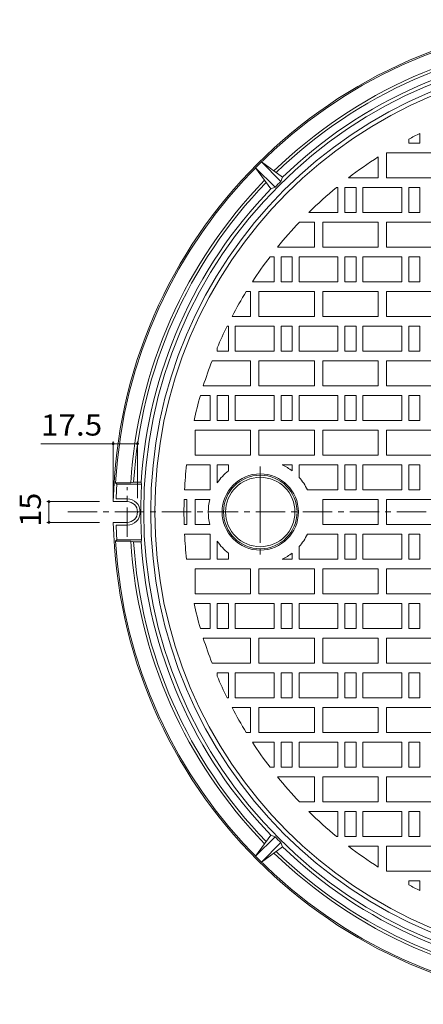
# Model space of a CAD drawing. Units: millimetres. Extents: x -835 to 975, y -679 to 669.
# Drawn here: x -766 to -475, y -70 to 640 of the extents above; entities that cross this region are included whole.
import ezdxf

# ---------------------------------------------------------------- set-up
doc = ezdxf.new("R2010")
doc.units = ezdxf.units.MM
doc.header["$LTSCALE"] = 5
doc.linetypes.add('JWW_CENTER1', pattern=[6.773333, 4.233333, -0.846667, 0.846667, -0.846667])
doc.linetypes.add('JWW_CENTER2', pattern=[13.546667, 11.006667, -0.846667, 0.846667, -0.846667])
for name, color, linetype in [('E-0', 7, 'Continuous'), ('E-1', 7, 'Continuous'), ('E-2', 7, 'Continuous'), ('E-4', 7, 'Continuous'), ('E-6', 7, 'Continuous')]:
    doc.layers.add(name, color=color, linetype=linetype)
doc.styles.add('ＭＳ ゴシック', font='txt', dxfattribs={"height": 1})

msp = doc.modelspace()

# ---------------------------------------------------------------- linework, layer by layer
at = {"layer": 'E-0', "color": 3, "linetype": 'JWW_CENTER2', "lineweight": 9}
msp.add_line((-592.67, 317.93), (-592.67, 252.01), dxfattribs=at)
at = {"layer": 'E-0', "color": 3, "linetype": 'JWW_CENTER1', "lineweight": 9}
msp.add_line((-731.36, 285.04), (51.72, 285.04), dxfattribs=at)
at = {"layer": 'E-1', "color": 2, "linetype": 'Continuous', "lineweight": 9}
for p, q in [((-582.03, 519.15), (-596.1, 533.22)), ((-585.11, 517.99), (-596.1, 533.22)), ((-577.79, 523.39), (-591.86, 537.47)), ((-576.63, 526.48), (-591.86, 537.47)), ((-577.79, 523.39), (-576.63, 526.48)), ((-582.03, 519.15), (-585.11, 517.99)), ((-686.03, 306.04), (-697.05, 306.04)), ((-696.11, 305.04), (-697.05, 306.04)), ((-684, 306.44), (-686.03, 306.04)), ((-678.49, 306.44), (-684, 306.44)), ((-678.17, 305.04), (-678.49, 306.44)), ((-678.17, 305.04), (-696.11, 305.04)), ((-688.67, 292.54), (-698.6, 292.54)), ((-688.67, 294.54), (-696.55, 294.54)), ((-688.67, 277.54), (-698.6, 277.54)), ((-688.67, 275.54), (-696.55, 275.54)), ((-696.11, 265.04), (-697.05, 264.04)), ((-686.03, 264.04), (-697.05, 264.04)), ((-678.17, 265.04), (-696.11, 265.04)), ((-684, 263.64), (-686.03, 264.04)), ((-678.49, 263.64), (-684, 263.64)), ((-678.17, 265.04), (-678.49, 263.64)), ((-585.11, 52.08), (-596.1, 36.85)), ((-582.03, 50.92), (-596.1, 36.85)), ((-582.03, 50.92), (-585.11, 52.08)), ((-577.79, 46.68), (-591.86, 32.61)), ((-576.63, 43.6), (-591.86, 32.61)), ((-577.79, 46.68), (-576.63, 43.6))]:
    msp.add_line(p, q, dxfattribs=at)
at = {"layer": 'E-1', "color": 2, "linetype": 'JWW_CENTER1', "lineweight": 9}
msp.add_line((-688.67, 267.02), (-688.67, 303.05), dxfattribs=at)
at = {"layer": 'E-1', "color": 2, "linetype": 'Continuous', "lineweight": 9}
for centre, radius, start, end in [((-343.67, 285.04), 355, 91.21058, 178.78944), ((-343.67, 285.04), 354, 93.40091, 176.59909), ((-343.67, 285.04), 343, 93.51012, 134.20099), ((-343.67, 285.04), 341, 93.59808, 134.14178), ((-343.67, 285.04), 333, 0, 180), ((-343.67, 285.04), 335.5, 93.65715, 133.97528), ((-343.67, 285.04), 328, 0, 180), ((-343.67, 285.04), 343, 135.79904, 176.48988), ((-343.67, 285.04), 341, 135.85823, 176.40192), ((-343.67, 285.04), 334.1, 134.48553, 135.51447), ((-343.67, 285.04), 335.5, 136.02473, 176.34285), ((-343.67, 285.04), 353, 176.75201, 178.45787), ((-343.67, 285.04), 335.09, 176.57819, 180), ((-688.67, 285.04), 9.5, 0, 90), ((-688.67, 285.04), 7.5, 270, 90), ((-688.67, 285.04), 9.5, 270, 0), ((-343.67, 285.04), 335.09, 180, 183.42181), ((-343.67, 285.04), 333, 180, 0), ((-343.67, 285.04), 328, 180, 0), ((-343.67, 285.04), 355, 181.21056, 268.78942), ((-343.67, 285.04), 353, 181.54213, 183.24799), ((-343.67, 285.04), 354, 183.40091, 266.59909), ((-343.67, 285.04), 343, 183.51012, 224.20096), ((-343.67, 285.04), 341, 183.59808, 224.14177), ((-343.67, 285.04), 335.5, 183.65715, 223.97527), ((-343.67, 285.04), 334.1, 224.48553, 225.51447), ((-343.67, 285.04), 335.5, 226.02472, 266.34285), ((-343.67, 285.04), 343, 225.79901, 266.48988), ((-343.67, 285.04), 341, 225.85822, 266.40192)]:
    msp.add_arc(centre, radius, start, end, dxfattribs=at)
at = {"layer": 'E-2', "color": 3, "linetype": 'Continuous', "lineweight": 9}
for p, q in [((-485.68, 551.04), (-485.68, 553.83)), ((-477.68, 557.91), (-477.68, 551.04)), ((-477.68, 551.04), (-485.68, 551.04)), ((-507.67, 541.01), (-507.67, 526.04)), ((-501.67, 544.04), (-461.67, 544.04)), ((-501.67, 526.04), (-501.67, 544.04)), ((-507.67, 526.04), (-528.97, 526.04)), ((-461.67, 526.04), (-501.67, 526.04)), ((-537.74, 519.04), (-536.68, 519.04)), ((-536.68, 519.04), (-536.68, 501.04)), ((-531.68, 501.04), (-531.68, 519.04)), ((-531.68, 519.04), (-523.68, 519.04)), ((-523.68, 519.04), (-523.68, 501.04)), ((-518.68, 501.04), (-518.68, 519.04)), ((-518.68, 519.04), (-490.68, 519.04)), ((-490.68, 519.04), (-490.68, 501.04)), ((-485.68, 501.04), (-485.68, 519.04)), ((-485.68, 519.04), (-477.68, 519.04)), ((-477.68, 519.04), (-477.68, 501.04)), ((-536.68, 501.04), (-557.59, 501.04)), ((-523.68, 501.04), (-531.68, 501.04)), ((-490.68, 501.04), (-518.68, 501.04)), ((-477.68, 501.04), (-485.68, 501.04)), ((-564.44, 494.04), (-553.67, 494.04)), ((-553.67, 494.04), (-553.68, 476.04)), ((-547.67, 494.04), (-507.67, 494.04)), ((-547.67, 476.04), (-547.67, 494.04)), ((-507.67, 494.04), (-507.67, 476.04)), ((-501.67, 494.04), (-461.67, 494.04)), ((-501.67, 476.04), (-501.67, 494.04)), ((-553.68, 476.04), (-580.18, 476.04)), ((-507.67, 476.04), (-547.67, 476.04)), ((-461.67, 476.04), (-501.67, 476.04)), ((-585.67, 469.04), (-582.68, 469.04)), ((-582.68, 469.04), (-582.68, 451.04)), ((-577.68, 451.04), (-577.68, 469.04)), ((-577.68, 469.04), (-569.68, 469.04)), ((-569.68, 469.04), (-569.68, 451.04)), ((-564.68, 451.04), (-564.68, 469.04)), ((-564.68, 469.04), (-536.68, 469.04)), ((-536.68, 469.04), (-536.68, 451.04)), ((-531.68, 451.04), (-531.68, 469.04)), ((-531.68, 469.04), (-523.68, 469.04)), ((-523.68, 469.04), (-523.68, 451.04)), ((-518.68, 451.04), (-518.68, 469.04)), ((-518.68, 469.04), (-490.68, 469.04)), ((-490.68, 469.04), (-490.68, 451.04)), ((-485.68, 451.04), (-485.68, 469.04)), ((-485.68, 469.04), (-477.68, 469.04)), ((-477.68, 469.04), (-477.68, 451.04)), ((-582.68, 451.04), (-598.35, 451.04)), ((-569.68, 451.04), (-577.68, 451.04)), ((-536.68, 451.04), (-564.68, 451.04)), ((-523.68, 451.04), (-531.68, 451.04)), ((-490.68, 451.04), (-518.68, 451.04)), ((-477.68, 451.04), (-485.68, 451.04)), ((-602.78, 444.04), (-599.67, 444.04)), ((-599.67, 444.04), (-599.68, 426.04)), ((-593.67, 444.04), (-553.67, 444.04)), ((-593.67, 426.04), (-593.67, 444.04)), ((-553.67, 444.04), (-553.68, 426.04)), ((-547.67, 444.04), (-507.67, 444.04)), ((-547.67, 426.04), (-547.67, 444.04)), ((-507.67, 444.04), (-507.67, 426.04)), ((-501.67, 444.04), (-461.67, 444.04)), ((-501.67, 426.04), (-501.67, 444.04)), ((-599.68, 426.04), (-613, 426.04)), ((-553.68, 426.04), (-593.67, 426.04)), ((-507.67, 426.04), (-547.67, 426.04)), ((-461.67, 426.04), (-501.67, 426.04)), ((-616.55, 419.04), (-615.68, 419.04)), ((-615.68, 419.04), (-615.68, 401.04)), ((-610.68, 401.04), (-610.68, 419.04)), ((-610.68, 419.04), (-582.68, 419.04)), ((-582.68, 419.04), (-582.68, 401.04)), ((-577.68, 401.04), (-577.68, 419.04)), ((-577.68, 419.04), (-569.68, 419.04)), ((-569.68, 419.04), (-569.68, 401.04)), ((-564.68, 401.04), (-564.68, 419.04)), ((-564.68, 419.04), (-536.68, 419.04)), ((-536.68, 419.04), (-536.68, 401.04)), ((-531.68, 401.04), (-531.68, 419.04)), ((-531.68, 419.04), (-523.68, 419.04)), ((-523.68, 419.04), (-523.68, 401.04)), ((-518.68, 401.04), (-518.68, 419.04)), ((-518.68, 419.04), (-490.68, 419.04)), ((-490.68, 419.04), (-490.68, 401.04)), ((-485.68, 401.04), (-485.68, 419.04)), ((-485.68, 419.04), (-477.68, 419.04)), ((-477.68, 419.04), (-477.68, 401.04)), ((-623.68, 401.04), (-623.68, 403.42)), ((-615.68, 401.04), (-623.68, 401.04)), ((-582.68, 401.04), (-610.68, 401.04)), ((-569.68, 401.04), (-577.68, 401.04)), ((-536.68, 401.04), (-564.68, 401.04)), ((-523.68, 401.04), (-531.68, 401.04)), ((-490.68, 401.04), (-518.68, 401.04)), ((-477.68, 401.04), (-485.68, 401.04)), ((-627.46, 394.04), (-599.67, 394.04)), ((-599.67, 394.04), (-599.68, 376.04)), ((-593.67, 394.04), (-553.67, 394.04)), ((-593.67, 376.04), (-593.67, 394.04)), ((-553.67, 394.04), (-553.68, 376.04)), ((-547.67, 394.04), (-507.67, 394.04)), ((-547.67, 376.04), (-547.67, 394.04)), ((-507.67, 394.04), (-507.67, 376.04)), ((-501.67, 394.04), (-461.67, 394.04)), ((-501.67, 376.04), (-501.67, 394.04)), ((-599.68, 376.04), (-633.74, 376.04)), ((-553.68, 376.04), (-593.67, 376.04)), ((-507.67, 376.04), (-547.67, 376.04)), ((-461.67, 376.04), (-501.67, 376.04)), ((-635.84, 369.04), (-628.68, 369.04)), ((-628.68, 369.04), (-628.68, 351.04)), ((-623.68, 351.04), (-623.68, 369.04)), ((-623.68, 369.04), (-615.68, 369.04)), ((-615.68, 369.04), (-615.68, 351.04)), ((-610.68, 351.04), (-610.68, 369.04)), ((-610.68, 369.04), (-582.68, 369.04)), ((-582.68, 369.04), (-582.68, 351.04)), ((-577.68, 351.04), (-577.68, 369.04)), ((-577.68, 369.04), (-569.68, 369.04)), ((-569.68, 369.04), (-569.68, 351.04)), ((-564.68, 351.04), (-564.68, 369.04)), ((-564.68, 369.04), (-536.68, 369.04)), ((-536.68, 369.04), (-536.68, 351.04)), ((-531.68, 351.04), (-531.68, 369.04)), ((-531.68, 369.04), (-523.68, 369.04)), ((-523.68, 369.04), (-523.68, 351.04)), ((-518.68, 351.04), (-518.68, 369.04)), ((-518.68, 369.04), (-490.68, 369.04)), ((-490.68, 369.04), (-490.68, 351.04)), ((-485.68, 351.04), (-485.68, 369.04)), ((-485.68, 369.04), (-477.68, 369.04)), ((-477.68, 369.04), (-477.68, 351.04)), ((-628.68, 351.04), (-640.42, 351.04)), ((-615.68, 351.04), (-623.68, 351.04)), ((-582.68, 351.04), (-610.68, 351.04)), ((-569.68, 351.04), (-577.68, 351.04)), ((-536.68, 351.04), (-564.68, 351.04)), ((-523.68, 351.04), (-531.68, 351.04)), ((-490.68, 351.04), (-518.68, 351.04)), ((-477.68, 351.04), (-485.68, 351.04)), ((-639.67, 344.04), (-599.67, 344.04)), ((-639.67, 326.04), (-639.67, 344.04)), ((-599.67, 344.04), (-599.68, 326.04)), ((-593.67, 344.04), (-553.67, 344.04)), ((-593.67, 326.04), (-593.67, 344.04)), ((-553.67, 344.04), (-553.68, 326.04)), ((-547.67, 344.04), (-507.67, 344.04)), ((-547.67, 326.04), (-547.67, 344.04)), ((-507.67, 344.04), (-507.67, 326.04)), ((-501.67, 344.04), (-461.67, 344.04)), ((-501.67, 326.04), (-501.67, 344.04)), ((-599.68, 326.04), (-639.67, 326.04)), ((-553.68, 326.04), (-593.67, 326.04)), ((-507.67, 326.04), (-547.67, 326.04)), ((-461.67, 326.04), (-501.67, 326.04)), ((-645.77, 319.04), (-628.68, 319.04)), ((-628.68, 319.04), (-628.68, 301.04)), ((-623.68, 319.04), (-615.68, 319.04)), ((-623.68, 306.14), (-623.68, 319.04)), ((-615.68, 319.04), (-615.68, 314.66)), ((-576.86, 319.04), (-569.68, 319.04)), ((-569.68, 319.04), (-569.68, 314.66)), ((-564.68, 319.04), (-536.68, 319.04)), ((-564.68, 309.98), (-564.68, 319.04)), ((-536.68, 319.04), (-536.68, 301.04)), ((-531.68, 301.04), (-531.68, 319.04)), ((-531.68, 319.04), (-523.68, 319.04)), ((-523.68, 319.04), (-523.68, 301.04)), ((-518.68, 301.04), (-518.68, 319.04)), ((-518.68, 319.04), (-490.68, 319.04)), ((-490.68, 319.04), (-490.68, 301.04)), ((-485.68, 301.04), (-485.68, 319.04)), ((-485.68, 319.04), (-477.68, 319.04)), ((-477.68, 319.04), (-477.68, 301.04)), ((-628.68, 301.04), (-647.25, 301.04)), ((-536.68, 301.04), (-558.76, 301.04)), ((-523.68, 301.04), (-531.68, 301.04)), ((-490.68, 301.04), (-518.68, 301.04)), ((-477.68, 301.04), (-485.68, 301.04)), ((-647.54, 294.04), (-645.67, 294.04)), ((-645.67, 294.04), (-645.67, 285.04)), ((-639.67, 294.04), (-629.08, 294.04)), ((-639.67, 285.04), (-639.67, 294.04)), ((-547.67, 294.04), (-507.67, 294.04)), ((-547.67, 285.04), (-547.67, 294.04)), ((-507.67, 294.04), (-507.67, 285.04)), ((-501.67, 294.04), (-461.67, 294.04)), ((-501.67, 285.04), (-501.67, 294.04)), ((-645.67, 276.04), (-645.67, 285.04)), ((-639.67, 285.04), (-639.67, 276.04)), ((-547.67, 285.04), (-547.67, 276.04)), ((-507.67, 276.04), (-507.67, 285.04)), ((-501.67, 285.04), (-501.67, 276.04)), ((-647.54, 276.04), (-645.67, 276.04)), ((-639.67, 276.04), (-629.08, 276.04)), ((-547.67, 276.04), (-507.67, 276.04)), ((-501.67, 276.04), (-461.67, 276.04)), ((-628.68, 269.04), (-647.25, 269.04)), ((-628.68, 251.04), (-628.68, 269.04)), ((-623.68, 263.94), (-623.68, 251.04)), ((-536.68, 269.04), (-558.76, 269.04)), ((-536.68, 251.04), (-536.68, 269.04)), ((-531.68, 269.04), (-531.68, 251.04)), ((-523.68, 269.04), (-531.68, 269.04)), ((-523.68, 251.04), (-523.68, 269.04)), ((-518.68, 269.04), (-518.68, 251.04)), ((-490.68, 269.04), (-518.68, 269.04)), ((-490.68, 251.04), (-490.68, 269.04)), ((-485.68, 269.04), (-485.68, 251.04)), ((-477.68, 269.04), (-485.68, 269.04)), ((-477.68, 251.04), (-477.68, 269.04)), ((-564.68, 260.09), (-564.68, 251.04)), ((-645.77, 251.04), (-628.68, 251.04)), ((-623.68, 251.04), (-615.68, 251.04)), ((-615.68, 251.04), (-615.68, 255.42)), ((-576.86, 251.04), (-569.68, 251.04)), ((-569.68, 251.04), (-569.68, 255.42)), ((-564.68, 251.04), (-536.68, 251.04)), ((-531.68, 251.04), (-523.68, 251.04)), ((-518.68, 251.04), (-490.68, 251.04)), ((-485.68, 251.04), (-477.68, 251.04)), ((-599.68, 244.04), (-639.67, 244.04)), ((-639.67, 244.04), (-639.67, 226.04)), ((-599.67, 226.04), (-599.68, 244.04)), ((-553.68, 244.04), (-593.67, 244.04)), ((-593.67, 244.04), (-593.67, 226.04)), ((-553.67, 226.04), (-553.68, 244.04)), ((-507.67, 244.04), (-547.67, 244.04)), ((-547.67, 244.04), (-547.67, 226.04)), ((-507.67, 226.04), (-507.67, 244.04)), ((-461.67, 244.04), (-501.67, 244.04)), ((-501.67, 244.04), (-501.67, 226.04)), ((-639.67, 226.04), (-599.67, 226.04)), ((-593.67, 226.04), (-553.67, 226.04)), ((-547.67, 226.04), (-507.67, 226.04)), ((-501.67, 226.04), (-461.67, 226.04)), ((-628.68, 219.04), (-640.42, 219.04)), ((-628.68, 201.04), (-628.68, 219.04)), ((-623.68, 219.04), (-623.68, 201.04)), ((-615.68, 219.04), (-623.68, 219.04)), ((-615.68, 201.04), (-615.68, 219.04)), ((-610.68, 219.04), (-610.68, 201.04)), ((-582.68, 219.04), (-610.68, 219.04)), ((-582.68, 201.04), (-582.68, 219.04)), ((-577.68, 219.04), (-577.68, 201.04)), ((-569.68, 219.04), (-577.68, 219.04)), ((-569.68, 201.04), (-569.68, 219.04)), ((-564.68, 219.04), (-564.68, 201.04)), ((-536.68, 219.04), (-564.68, 219.04)), ((-536.68, 201.04), (-536.68, 219.04)), ((-531.68, 219.04), (-531.68, 201.04)), ((-523.68, 219.04), (-531.68, 219.04)), ((-523.68, 201.04), (-523.68, 219.04)), ((-518.68, 219.04), (-518.68, 201.04)), ((-490.68, 219.04), (-518.68, 219.04)), ((-490.68, 201.04), (-490.68, 219.04)), ((-485.68, 219.04), (-485.68, 201.04)), ((-477.68, 219.04), (-485.68, 219.04)), ((-477.68, 201.04), (-477.68, 219.04)), ((-635.84, 201.04), (-628.68, 201.04)), ((-623.68, 201.04), (-615.68, 201.04)), ((-610.68, 201.04), (-582.68, 201.04)), ((-577.68, 201.04), (-569.68, 201.04)), ((-564.68, 201.04), (-536.68, 201.04)), ((-531.68, 201.04), (-523.68, 201.04)), ((-518.68, 201.04), (-490.68, 201.04)), ((-485.68, 201.04), (-477.68, 201.04)), ((-599.68, 194.04), (-633.74, 194.04)), ((-599.67, 176.04), (-599.68, 194.04)), ((-553.68, 194.04), (-593.67, 194.04)), ((-593.67, 194.04), (-593.67, 176.04)), ((-553.67, 176.04), (-553.68, 194.04)), ((-507.67, 194.04), (-547.67, 194.04)), ((-547.67, 194.04), (-547.67, 176.04)), ((-507.67, 176.04), (-507.67, 194.04)), ((-461.67, 194.04), (-501.67, 194.04)), ((-501.67, 194.04), (-501.67, 176.04)), ((-627.46, 176.04), (-599.67, 176.04)), ((-593.67, 176.04), (-553.67, 176.04)), ((-547.67, 176.04), (-507.67, 176.04)), ((-501.67, 176.04), (-461.67, 176.04)), ((-615.68, 169.04), (-623.68, 169.04)), ((-623.68, 169.04), (-623.68, 166.65)), ((-615.68, 151.04), (-615.68, 169.04)), ((-610.68, 169.04), (-610.68, 151.04)), ((-582.68, 169.04), (-610.68, 169.04)), ((-582.68, 151.04), (-582.68, 169.04)), ((-577.68, 169.04), (-577.68, 151.04)), ((-569.68, 169.04), (-577.68, 169.04)), ((-569.68, 151.04), (-569.68, 169.04)), ((-564.68, 169.04), (-564.68, 151.04)), ((-536.68, 169.04), (-564.68, 169.04)), ((-536.68, 151.04), (-536.68, 169.04)), ((-531.68, 169.04), (-531.68, 151.04)), ((-523.68, 169.04), (-531.68, 169.04)), ((-523.68, 151.04), (-523.68, 169.04)), ((-518.68, 169.04), (-518.68, 151.04)), ((-490.68, 169.04), (-518.68, 169.04)), ((-490.68, 151.04), (-490.68, 169.04)), ((-485.68, 169.04), (-485.68, 151.04)), ((-477.68, 169.04), (-485.68, 169.04)), ((-477.68, 151.04), (-477.68, 169.04)), ((-616.55, 151.04), (-615.68, 151.04)), ((-610.68, 151.04), (-582.68, 151.04)), ((-577.68, 151.04), (-569.68, 151.04)), ((-564.68, 151.04), (-536.68, 151.04)), ((-531.68, 151.04), (-523.68, 151.04)), ((-518.68, 151.04), (-490.68, 151.04)), ((-485.68, 151.04), (-477.68, 151.04)), ((-599.68, 144.04), (-613, 144.04)), ((-599.67, 126.04), (-599.68, 144.04)), ((-553.68, 144.04), (-593.67, 144.04)), ((-593.67, 144.04), (-593.67, 126.04)), ((-553.67, 126.04), (-553.68, 144.04)), ((-507.67, 144.04), (-547.67, 144.04)), ((-547.67, 144.04), (-547.67, 126.04)), ((-507.67, 126.04), (-507.67, 144.04)), ((-461.67, 144.04), (-501.67, 144.04)), ((-501.67, 144.04), (-501.67, 126.04)), ((-602.78, 126.04), (-599.67, 126.04)), ((-593.67, 126.04), (-553.67, 126.04)), ((-547.67, 126.04), (-507.67, 126.04)), ((-501.67, 126.04), (-461.67, 126.04)), ((-582.68, 119.04), (-598.35, 119.04)), ((-582.68, 101.04), (-582.68, 119.04)), ((-577.68, 119.04), (-577.68, 101.04)), ((-569.68, 119.04), (-577.68, 119.04)), ((-569.68, 101.04), (-569.68, 119.04)), ((-564.68, 119.04), (-564.68, 101.04)), ((-536.68, 119.04), (-564.68, 119.04)), ((-536.68, 101.04), (-536.68, 119.04)), ((-531.68, 119.04), (-531.68, 101.04)), ((-523.68, 119.04), (-531.68, 119.04)), ((-523.68, 101.04), (-523.68, 119.04)), ((-518.68, 119.04), (-518.68, 101.04)), ((-490.68, 119.04), (-518.68, 119.04)), ((-490.68, 101.04), (-490.68, 119.04)), ((-485.68, 119.04), (-485.68, 101.04)), ((-477.68, 119.04), (-485.68, 119.04)), ((-477.68, 101.04), (-477.68, 119.04)), ((-585.67, 101.04), (-582.68, 101.04)), ((-577.68, 101.04), (-569.68, 101.04)), ((-564.68, 101.04), (-536.68, 101.04)), ((-531.68, 101.04), (-523.68, 101.04)), ((-518.68, 101.04), (-490.68, 101.04)), ((-485.68, 101.04), (-477.68, 101.04)), ((-553.68, 94.04), (-580.18, 94.04)), ((-553.67, 76.04), (-553.68, 94.04)), ((-507.67, 94.04), (-547.67, 94.04)), ((-547.67, 94.04), (-547.67, 76.04)), ((-507.67, 76.04), (-507.67, 94.04)), ((-461.67, 94.04), (-501.67, 94.04)), ((-501.67, 94.04), (-501.67, 76.04)), ((-564.44, 76.04), (-553.67, 76.04)), ((-547.67, 76.04), (-507.67, 76.04)), ((-501.67, 76.04), (-461.67, 76.04)), ((-536.68, 69.04), (-557.59, 69.04)), ((-536.68, 51.04), (-536.68, 69.04)), ((-531.68, 69.04), (-531.68, 51.04)), ((-523.68, 69.04), (-531.68, 69.04)), ((-523.68, 51.04), (-523.68, 69.04)), ((-518.68, 69.04), (-518.68, 51.04)), ((-490.68, 69.04), (-518.68, 69.04)), ((-490.68, 51.04), (-490.68, 69.04)), ((-485.68, 69.04), (-485.68, 51.04)), ((-477.68, 69.04), (-485.68, 69.04)), ((-477.68, 51.04), (-477.68, 69.04)), ((-537.74, 51.04), (-536.68, 51.04)), ((-531.68, 51.04), (-523.68, 51.04)), ((-518.68, 51.04), (-490.68, 51.04)), ((-485.68, 51.04), (-477.68, 51.04)), ((-507.67, 44.04), (-528.97, 44.04)), ((-507.67, 29.07), (-507.67, 44.04)), ((-461.67, 44.04), (-501.67, 44.04)), ((-501.67, 44.04), (-501.67, 26.04)), ((-501.67, 26.04), (-461.67, 26.04)), ((-477.68, 19.04), (-485.68, 19.04)), ((-485.68, 19.04), (-485.68, 16.24)), ((-477.68, 12.16), (-477.68, 19.04))]:
    msp.add_line(p, q, dxfattribs=at)
for centre, radius in [((-343.67, 285.04), 325), ((-592.67, 285.04), 27.5), ((-592.67, 285.04), 26.5)]:
    msp.add_circle(centre, radius, dxfattribs=at)
for centre, radius, start, end in [((-343.67, 285.04), 304, 116.15433, 117.84665), ((-343.67, 285.04), 304, 122.64781, 127.55562), ((-343.67, 285.04), 304, 129.66986, 134.72238), ((-343.67, 285.04), 304, 136.56759, 141.07603), ((-343.67, 285.04), 304, 142.75229, 146.90346), ((-343.67, 285.04), 304, 148.4646, 152.36642), ((-343.67, 285.04), 304, 153.84578, 157.08104), ((-343.67, 285.04), 304, 158.98873, 162.58191), ((-343.67, 285.04), 304, 163.95958, 167.46096), ((-343.67, 285.04), 304, 173.57848, 176.98303), ((-592.67, 285.04), 37.5, 127.83261, 145.7605), ((-592.67, 285.04), 37.5, 52.17053, 65.04881), ((-592.67, 285.04), 37.5, 25.25623, 41.69919), ((-343.67, 285.04), 304, 178.3035, 180), ((-592.67, 285.04), 37.5, 166.11343, 179.99981), ((-343.67, 285.04), 304, 180, 181.6965), ((-592.67, 285.04), 37.5, 180.00019, 193.88657), ((-343.67, 285.04), 304, 183.01697, 186.42152), ((-592.67, 285.04), 37.5, 214.2395, 232.16739), ((-592.67, 285.04), 37.5, 318.30081, 334.74377), ((-592.67, 285.04), 37.5, 294.95119, 307.82947), ((-343.67, 285.04), 304, 192.53904, 196.04042), ((-343.67, 285.04), 304, 197.41809, 201.01127), ((-343.67, 285.04), 304, 202.91896, 206.15422), ((-343.67, 285.04), 304, 207.63358, 211.5354), ((-343.67, 285.04), 304, 213.09654, 217.24771), ((-343.67, 285.04), 304, 218.92397, 223.43241), ((-343.67, 285.04), 304, 225.27762, 230.33014), ((-343.67, 285.04), 304, 232.44438, 237.35219), ((-343.67, 285.04), 304, 242.15335, 243.84567)]:
    msp.add_arc(centre, radius, start, end, dxfattribs=at)
at = {"layer": 'E-4', "color": 7, "linetype": 'Continuous', "lineweight": 9}
for p, q in [((-698.67, 334.3), (-750.73, 334.3)), ((-698.67, 335.8), (-698.67, 295.04)), ((-681.17, 334.3), (-698.67, 334.3)), ((-681.17, 335.8), (-681.17, 295.04)), ((-746.5, 292.54), (-708.6, 292.54)), ((-745, 292.54), (-745, 277.54)), ((-746.5, 277.54), (-708.6, 277.54))]:
    msp.add_line(p, q, dxfattribs=at)
at = {"layer": 'E-4', "color": 7, "linetype": 'Continuous', "lineweight": 9, "const_width": 1}
for points in [[(-698.17, 334.3, 0.414214), (-698.67, 334.8, 0.414214), (-699.17, 334.3, 0.414214), (-698.67, 333.8, 0.414214)], [(-680.67, 334.3, 0.414214), (-681.17, 334.8, 0.414214), (-681.67, 334.3, 0.414214), (-681.17, 333.8, 0.414214)], [(-744.5, 292.54, 0.414214), (-745, 293.04, 0.414214), (-745.5, 292.54, 0.414214), (-745, 292.04, 0.414214)], [(-744.5, 277.54, 0.414214), (-745, 278.04, 0.414214), (-745.5, 277.54, 0.414214), (-745, 277.04, 0.414214)]]:
    msp.add_lwpolyline(points, format="xyb", close=True, dxfattribs=at)
at = {"layer": 'E-6', "color": 6, "linetype": 'Continuous', "lineweight": 9}
msp.add_circle((-592.67, 285.04), 25, dxfattribs=at)

# ---------------------------------------------------------------- texts
at = {"layer": 'E-4', "color": 2, "linetype": 'Continuous', "lineweight": 211, "style": 'ＭＳ ゴシック', "width": 1.09375}
msp.add_text('17.5', height=15.24, dxfattribs=at).set_placement((-750.76, 340.12))
at = {"layer": 'E-4', "color": 2, "linetype": 'Continuous', "lineweight": 211, "style": 'ＭＳ ゴシック', "width": 1.0625}
msp.add_text('15', height=15.24, rotation=90, dxfattribs=at).set_placement((-750.82, 274.41))

doc.saveas('drawing.dxf')
